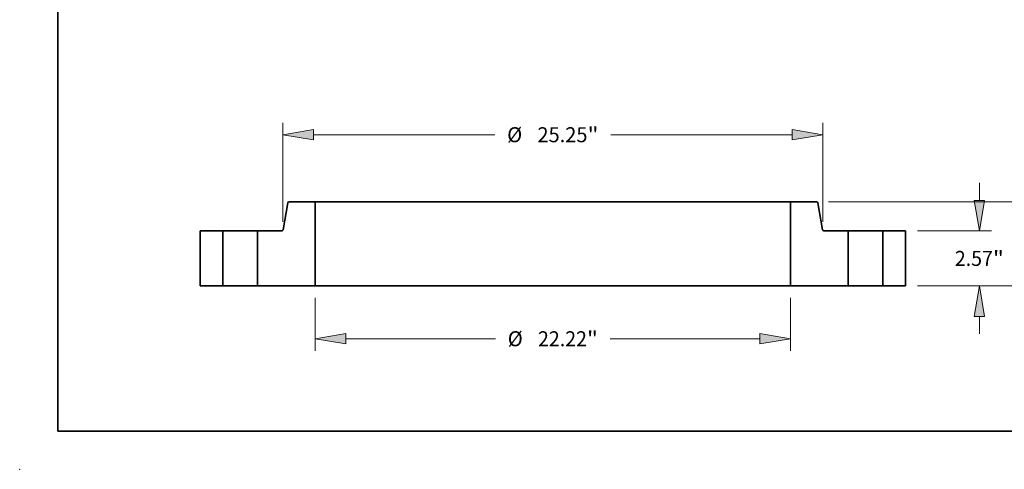
# Model space of a CAD drawing. Extents: x 0 to 10.8, y 0 to 8.3.
# Drawn here: x 0 to 6.4, y 0 to 2.9 of the extents above; entities that cross this region are included whole.
import ezdxf
from ezdxf.enums import TextEntityAlignment as Align

# ---------------------------------------------------------------- set-up
doc = ezdxf.new("R2010")
doc.units = 0
doc.header["$MEASUREMENT"] = 0
doc.layers.get('0').update_dxf_attribs({"lineweight": 13})
doc.layers.add('1', color=7, linetype='Continuous', lineweight=13)
doc.styles.get("Standard").update_dxf_attribs({"font": 'isocp.shx'})

# ---------------------------------------------------------------- blocks, each defined once
blk = doc.blocks.new('BLOCK15')
at = {"color": 7, "lineweight": 13, "ltscale": 0.03937}
for p, q in [((-11.11, -0.562), (-11.11, -3.035)), ((11.11, -0.562), (11.11, -3.035)), ((-9.681, -2.472), (-2.681, -2.472)), ((2.681, -2.472), (9.681, -2.472))]:
    blk.add_line(p, q, dxfattribs=at)
for points in [[(-9.681, -2.234), (-11.11, -2.472), (-9.681, -2.71)], [(9.681, -2.71), (11.11, -2.472), (9.681, -2.234)]]:
    blk.add_lwpolyline(points, close=True, dxfattribs=at)
for points in [[(-9.681, -2.234), (-11.11, -2.472), (-9.681, -2.234), (-9.681, -2.71)], [(9.681, -2.71), (11.11, -2.472), (9.681, -2.71), (9.681, -2.234)]]:
    blk.add_solid(points, dxfattribs=at)
for s, p, p2 in [('%%c', (-2.109, -2.824), (-1.406, -2.824)), ('22.22', (-0.692, -2.824), (1.594, -2.824)), ('"', (1.594, -2.824), (2.109, -2.824))]:
    blk.add_text(s, height=0.703, dxfattribs=at).set_placement(p, p2, align=Align.FIT)
blk = doc.blocks.new('BLOCK16')
at = {"color": 7, "lineweight": 13, "ltscale": 0.03937}
for p, q in [((-12.625, 3.001), (-12.625, 7.631)), ((12.625, 3.001), (12.625, 7.631)), ((-11.196, 7.069), (-2.708, 7.069)), ((2.708, 7.069), (11.196, 7.069))]:
    blk.add_line(p, q, dxfattribs=at)
for points in [[(-11.196, 7.307), (-12.625, 7.069), (-11.196, 6.831)], [(11.196, 6.831), (12.625, 7.069), (11.196, 7.307)]]:
    blk.add_lwpolyline(points, close=True, dxfattribs=at)
for points in [[(-11.196, 7.307), (-12.625, 7.069), (-11.196, 7.307), (-11.196, 6.831)], [(11.196, 6.831), (12.625, 7.069), (11.196, 6.831), (11.196, 7.307)]]:
    blk.add_solid(points, dxfattribs=at)
for s, p, p2 in [('%%c', (-2.137, 6.717), (-1.434, 6.717)), ('25.25', (-0.72, 6.717), (1.621, 6.717)), ('"', (1.621, 6.717), (2.137, 6.717))]:
    blk.add_text(s, height=0.703, dxfattribs=at).set_placement(p, p2, align=Align.FIT)
blk = doc.blocks.new('BLOCK17')
at = {"color": 7, "lineweight": 13, "ltscale": 0.03937}
for p, q in [((19.949, 3.999), (19.949, 4.82)), ((17.062, 2.57), (20.511, 2.57)), ((17.062, 0), (20.511, 0)), ((19.949, -2.25), (19.949, -1.429))]:
    blk.add_line(p, q, dxfattribs=at)
for points in [[(19.711, 3.999), (19.949, 2.57), (20.187, 3.999)], [(20.187, -1.429), (19.949, 0), (19.711, -1.429)]]:
    blk.add_lwpolyline(points, close=True, dxfattribs=at)
for points in [[(19.711, 3.999), (19.949, 2.57), (19.711, 3.999), (20.187, 3.999)], [(20.187, -1.429), (19.949, 0), (20.187, -1.429), (19.711, -1.429)]]:
    blk.add_solid(points, dxfattribs=at)
for s, p, p2 in [('2.57', (18.802, 0.933), (20.58, 0.933)), ('"', (20.58, 0.933), (21.096, 0.933))]:
    blk.add_text(s, height=0.703, dxfattribs=at).set_placement(p, p2, align=Align.FIT)
blk = doc.blocks.new('BLOCK18')
at = {"color": 7, "lineweight": 13, "ltscale": 0.03937}
for p, q in [((23.51, 5.359), (23.51, 6.18)), ((12.897, 3.93), (24.073, 3.93)), ((17.062, 0), (24.073, 0)), ((23.51, -2.25), (23.51, -1.429))]:
    blk.add_line(p, q, dxfattribs=at)
for points in [[(23.272, 5.359), (23.51, 3.93), (23.748, 5.359)], [(23.748, -1.429), (23.51, 0), (23.272, -1.429)]]:
    blk.add_lwpolyline(points, close=True, dxfattribs=at)
for points in [[(23.272, 5.359), (23.51, 3.93), (23.272, 5.359), (23.748, 5.359)], [(23.748, -1.429), (23.51, 0), (23.748, -1.429), (23.272, -1.429)]]:
    blk.add_solid(points, dxfattribs=at)
for s, p, p2 in [('3.93', (22.363, 1.613), (24.141, 1.613)), ('"', (24.141, 1.613), (24.657, 1.613))]:
    blk.add_text(s, height=0.703, dxfattribs=at).set_placement(p, p2, align=Align.FIT)
blk = doc.blocks.new('BLOCK19')
at = {"color": 7, "lineweight": 5, "ltscale": 0.03937}
for p, q in [((-16.5, 0), (-16.5, 2.57)), ((-16.5, 2.57), (-15.44, 2.57)), ((-15.44, 2.57), (-15.44, 0)), ((-15.44, 0), (-16.5, 0))]:
    blk.add_line(p, q, dxfattribs=at)
blk = doc.blocks.new('BLOCK20')
at = {"color": 7, "lineweight": 5, "ltscale": 0.03937}
for p, q in [((-12.616, 2.62), (-12.394, 3.88)), ((-12.335, 3.93), (-11.11, 3.93)), ((-11.11, 3.93), (-11.11, 0)), ((-13.81, 0), (-13.81, 2.57)), ((-13.81, 2.57), (-12.675, 2.57)), ((-12.625, 0), (-13.81, 0)), ((-11.11, 0), (-12.625, 0))]:
    blk.add_line(p, q, dxfattribs=at)
at = {"color": 7, "lineweight": 5, "ltscale": 0.000110212}
for p, q in [((-12.394, 3.88), (-12.393, 3.885)), ((-12.388, 3.897), (-12.386, 3.901)), ((-12.368, 3.92), (-12.364, 3.922)), ((-12.646, 2.578), (-12.642, 2.58))]:
    blk.add_line(p, q, dxfattribs=at)
at = {"color": 7, "lineweight": 5, "ltscale": 0.0001102}
for p, q in [((-12.393, 3.885), (-12.392, 3.889)), ((-12.39, 3.893), (-12.388, 3.897)), ((-12.622, 2.603), (-12.62, 2.607))]:
    blk.add_line(p, q, dxfattribs=at)
at = {"color": 7, "lineweight": 5, "ltscale": 0.000110209}
for p, q in [((-12.392, 3.889), (-12.39, 3.893)), ((-12.62, 2.607), (-12.618, 2.611))]:
    blk.add_line(p, q, dxfattribs=at)
at = {"color": 7, "lineweight": 5, "ltscale": 0.000110208}
for p, q in [((-12.386, 3.901), (-12.384, 3.905)), ((-12.618, 2.611), (-12.617, 2.615))]:
    blk.add_line(p, q, dxfattribs=at)
at = {"color": 7, "lineweight": 5, "ltscale": 0.00011021}
for p, q in [((-12.384, 3.905), (-12.381, 3.908)), ((-12.629, 2.592), (-12.626, 2.595))]:
    blk.add_line(p, q, dxfattribs=at)
at = {"color": 7, "lineweight": 5, "ltscale": 0.000110211}
for p, q in [((-12.381, 3.908), (-12.378, 3.911)), ((-12.635, 2.585), (-12.632, 2.589))]:
    blk.add_line(p, q, dxfattribs=at)
at = {"color": 7, "lineweight": 5, "ltscale": 0.000110206}
for p, q in [((-12.378, 3.911), (-12.375, 3.915)), ((-12.617, 2.615), (-12.616, 2.62))]:
    blk.add_line(p, q, dxfattribs=at)
at = {"color": 7, "lineweight": 5, "ltscale": 0.000110194}
for p, q in [((-12.375, 3.915), (-12.372, 3.917)), ((-12.654, 2.574), (-12.65, 2.576))]:
    blk.add_line(p, q, dxfattribs=at)
at = {"color": 7, "lineweight": 5, "ltscale": 0.000110203}
for p, q in [((-12.372, 3.917), (-12.368, 3.92)), ((-12.642, 2.58), (-12.638, 2.583))]:
    blk.add_line(p, q, dxfattribs=at)
at = {"color": 7, "lineweight": 5, "ltscale": 0.000110198}
for p, q in [((-12.364, 3.922), (-12.36, 3.924)), ((-12.348, 3.929), (-12.344, 3.929)), ((-12.667, 2.571), (-12.662, 2.571)), ((-12.65, 2.576), (-12.646, 2.578)), ((-12.626, 2.595), (-12.624, 2.599))]:
    blk.add_line(p, q, dxfattribs=at)
at = {"color": 7, "lineweight": 5, "ltscale": 0.000110221}
blk.add_line((-12.36, 3.924), (-12.356, 3.926), dxfattribs=at)
at = {"color": 7, "lineweight": 5, "ltscale": 0.000110202}
blk.add_line((-12.356, 3.926), (-12.352, 3.927), dxfattribs=at)
at = {"color": 7, "lineweight": 5, "ltscale": 0.000110225}
blk.add_line((-12.352, 3.927), (-12.348, 3.929), dxfattribs=at)
at = {"color": 7, "lineweight": 5, "ltscale": 0.000110214}
for p, q in [((-12.344, 3.929), (-12.339, 3.93)), ((-12.671, 2.57), (-12.667, 2.571))]:
    blk.add_line(p, q, dxfattribs=at)
at = {"color": 7, "lineweight": 5, "ltscale": 0.00011019}
blk.add_line((-12.339, 3.93), (-12.335, 3.93), dxfattribs=at)
at = {"color": 7, "lineweight": 5, "ltscale": 0.00011022}
blk.add_line((-12.675, 2.57), (-12.671, 2.57), dxfattribs=at)
at = {"color": 7, "lineweight": 5, "ltscale": 0.000110196}
blk.add_line((-12.662, 2.571), (-12.658, 2.573), dxfattribs=at)
at = {"color": 7, "lineweight": 5, "ltscale": 0.00011023}
blk.add_line((-12.658, 2.573), (-12.654, 2.574), dxfattribs=at)
at = {"color": 7, "lineweight": 5, "ltscale": 0.000110217}
blk.add_line((-12.638, 2.583), (-12.635, 2.585), dxfattribs=at)
at = {"color": 7, "lineweight": 5, "ltscale": 0.000110205}
for p, q in [((-12.632, 2.589), (-12.629, 2.592)), ((-12.624, 2.599), (-12.622, 2.603))]:
    blk.add_line(p, q, dxfattribs=at)
blk = doc.blocks.new('BLOCK21')
at = {"color": 7, "lineweight": 5, "ltscale": 0.03937}
for p, q in [((11.11, 0), (11.11, 3.93)), ((11.11, 3.93), (12.335, 3.93)), ((12.394, 3.88), (12.616, 2.62)), ((12.675, 2.57), (13.81, 2.57)), ((13.81, 2.57), (13.81, 0)), ((12.625, 0), (11.11, 0)), ((13.81, 0), (12.625, 0))]:
    blk.add_line(p, q, dxfattribs=at)
at = {"color": 7, "lineweight": 5, "ltscale": 0.00011019}
blk.add_line((12.335, 3.93), (12.339, 3.93), dxfattribs=at)
at = {"color": 7, "lineweight": 5, "ltscale": 0.000110214}
for p, q in [((12.339, 3.93), (12.344, 3.929)), ((12.667, 2.571), (12.671, 2.57))]:
    blk.add_line(p, q, dxfattribs=at)
at = {"color": 7, "lineweight": 5, "ltscale": 0.000110198}
for p, q in [((12.344, 3.929), (12.348, 3.929)), ((12.36, 3.924), (12.364, 3.922)), ((12.624, 2.599), (12.626, 2.595)), ((12.646, 2.578), (12.65, 2.576)), ((12.662, 2.571), (12.667, 2.571))]:
    blk.add_line(p, q, dxfattribs=at)
at = {"color": 7, "lineweight": 5, "ltscale": 0.000110225}
blk.add_line((12.348, 3.929), (12.352, 3.927), dxfattribs=at)
at = {"color": 7, "lineweight": 5, "ltscale": 0.000110202}
blk.add_line((12.352, 3.927), (12.356, 3.926), dxfattribs=at)
at = {"color": 7, "lineweight": 5, "ltscale": 0.000110221}
blk.add_line((12.356, 3.926), (12.36, 3.924), dxfattribs=at)
at = {"color": 7, "lineweight": 5, "ltscale": 0.000110212}
for p, q in [((12.364, 3.922), (12.368, 3.92)), ((12.386, 3.901), (12.388, 3.897)), ((12.393, 3.885), (12.394, 3.88)), ((12.642, 2.58), (12.646, 2.578))]:
    blk.add_line(p, q, dxfattribs=at)
at = {"color": 7, "lineweight": 5, "ltscale": 0.000110203}
for p, q in [((12.368, 3.92), (12.372, 3.917)), ((12.638, 2.583), (12.642, 2.58))]:
    blk.add_line(p, q, dxfattribs=at)
at = {"color": 7, "lineweight": 5, "ltscale": 0.000110194}
for p, q in [((12.372, 3.917), (12.375, 3.915)), ((12.65, 2.576), (12.654, 2.574))]:
    blk.add_line(p, q, dxfattribs=at)
at = {"color": 7, "lineweight": 5, "ltscale": 0.000110206}
for p, q in [((12.375, 3.915), (12.378, 3.911)), ((12.616, 2.62), (12.617, 2.615))]:
    blk.add_line(p, q, dxfattribs=at)
at = {"color": 7, "lineweight": 5, "ltscale": 0.000110211}
for p, q in [((12.378, 3.911), (12.381, 3.908)), ((12.632, 2.589), (12.635, 2.585))]:
    blk.add_line(p, q, dxfattribs=at)
at = {"color": 7, "lineweight": 5, "ltscale": 0.00011021}
for p, q in [((12.381, 3.908), (12.384, 3.905)), ((12.626, 2.595), (12.629, 2.592))]:
    blk.add_line(p, q, dxfattribs=at)
at = {"color": 7, "lineweight": 5, "ltscale": 0.000110208}
for p, q in [((12.384, 3.905), (12.386, 3.901)), ((12.617, 2.615), (12.618, 2.611))]:
    blk.add_line(p, q, dxfattribs=at)
at = {"color": 7, "lineweight": 5, "ltscale": 0.0001102}
for p, q in [((12.388, 3.897), (12.39, 3.893)), ((12.392, 3.889), (12.393, 3.885)), ((12.62, 2.607), (12.622, 2.603))]:
    blk.add_line(p, q, dxfattribs=at)
at = {"color": 7, "lineweight": 5, "ltscale": 0.000110209}
for p, q in [((12.39, 3.893), (12.392, 3.889)), ((12.618, 2.611), (12.62, 2.607))]:
    blk.add_line(p, q, dxfattribs=at)
at = {"color": 7, "lineweight": 5, "ltscale": 0.000110205}
for p, q in [((12.622, 2.603), (12.624, 2.599)), ((12.629, 2.592), (12.632, 2.589))]:
    blk.add_line(p, q, dxfattribs=at)
at = {"color": 7, "lineweight": 5, "ltscale": 0.000110217}
blk.add_line((12.635, 2.585), (12.638, 2.583), dxfattribs=at)
at = {"color": 7, "lineweight": 5, "ltscale": 0.00011023}
blk.add_line((12.654, 2.574), (12.658, 2.573), dxfattribs=at)
at = {"color": 7, "lineweight": 5, "ltscale": 0.000110196}
blk.add_line((12.658, 2.573), (12.662, 2.571), dxfattribs=at)
at = {"color": 7, "lineweight": 5, "ltscale": 0.00011022}
blk.add_line((12.671, 2.57), (12.675, 2.57), dxfattribs=at)
blk = doc.blocks.new('BLOCK22')
at = {"color": 7, "lineweight": 5, "ltscale": 0.03937}
for p, q in [((15.44, 2.57), (16.5, 2.57)), ((15.44, 0), (15.44, 2.57)), ((16.5, 2.57), (16.5, 0)), ((16.5, 0), (15.44, 0))]:
    blk.add_line(p, q, dxfattribs=at)

msp = doc.modelspace()

# ---------------------------------------------------------------- linework, layer by layer
at = {"color": 7, "lineweight": 35, "ltscale": 0.004481}
for p, q in [((1.7557, 1.7441), (1.7246, 1.5676)), ((5.226, 1.7441), (5.2571, 1.5676))]:
    msp.add_line(p, q, dxfattribs=at)
at = {"color": 7, "lineweight": 35, "ltscale": 0.004287}
for p, q in [((1.9354, 1.7511), (1.764, 1.7511)), ((5.2177, 1.7511), (5.0462, 1.7511))]:
    msp.add_line(p, q, dxfattribs=at)
at = {"color": 7, "lineweight": 35, "ltscale": 0.013755}
for p, q in [((1.9354, 1.7511), (1.9354, 1.2009)), ((5.0462, 1.7511), (5.0462, 1.2009))]:
    msp.add_line(p, q, dxfattribs=at)
at = {"color": 7, "lineweight": 35, "ltscale": 0.03937}
for p, q in [((1.9354, 1.7511), (4.2365, 1.7511)), ((4.2365, 1.7511), (5.0462, 1.7511)), ((1.9354, 1.2009), (4.2365, 1.2009)), ((4.2365, 1.2009), (5.0462, 1.2009))]:
    msp.add_line(p, q, dxfattribs=at)
at = {"color": 7, "lineweight": 35, "ltscale": 0.008995}
for p, q in [((1.1808, 1.5607), (1.1808, 1.2009)), ((1.3292, 1.5607), (1.3292, 1.2009)), ((1.5574, 1.5607), (1.5574, 1.2009)), ((5.4242, 1.5607), (5.4242, 1.2009)), ((5.6524, 1.5607), (5.6524, 1.2009)), ((5.8008, 1.5607), (5.8008, 1.2009))]:
    msp.add_line(p, q, dxfattribs=at)
at = {"color": 7, "lineweight": 35, "ltscale": 0.00371}
for p, q in [((1.3292, 1.5607), (1.1808, 1.5607)), ((5.8008, 1.5607), (5.6524, 1.5607)), ((1.3292, 1.2009), (1.1808, 1.2009)), ((5.8008, 1.2009), (5.6524, 1.2009))]:
    msp.add_line(p, q, dxfattribs=at)
at = {"color": 7, "lineweight": 35, "ltscale": 0.000349196}
for p, q in [((1.3292, 1.5607), (1.3432, 1.5607)), ((5.4242, 1.5607), (5.4382, 1.5607)), ((1.3292, 1.2009), (1.3432, 1.2009)), ((5.4242, 1.2009), (5.4382, 1.2009))]:
    msp.add_line(p, q, dxfattribs=at)
at = {"color": 7, "lineweight": 35, "ltscale": 0.005356}
for p, q in [((1.3432, 1.5607), (1.5574, 1.5607)), ((5.4382, 1.5607), (5.6524, 1.5607)), ((1.3432, 1.2009), (1.5574, 1.2009)), ((5.4382, 1.2009), (5.6524, 1.2009))]:
    msp.add_line(p, q, dxfattribs=at)
at = {"color": 7, "lineweight": 35, "ltscale": 0.003971}
for p, q in [((1.7163, 1.5607), (1.5574, 1.5607)), ((5.4242, 1.5607), (5.2654, 1.5607))]:
    msp.add_line(p, q, dxfattribs=at)
at = {"color": 7, "lineweight": 35, "ltscale": 0.004148}
for p, q in [((1.7233, 1.2009), (1.5574, 1.2009)), ((5.4242, 1.2009), (5.2583, 1.2009))]:
    msp.add_line(p, q, dxfattribs=at)
at = {"color": 7, "lineweight": 35, "ltscale": 0.005303}
for p, q in [((1.9354, 1.2009), (1.7233, 1.2009)), ((5.2583, 1.2009), (5.0462, 1.2009))]:
    msp.add_line(p, q, dxfattribs=at)
at = {"color": 7, "lineweight": 35, "ltscale": 0.03937}
for points in [[(1.764, 1.7511, 0.363969), (1.7557, 1.7441)], [(5.226, 1.7441, 0.363969), (5.2177, 1.7511)], [(1.7163, 1.5607, 0.363969), (1.7246, 1.5676)], [(5.2571, 1.5676, 0.363969), (5.2654, 1.5607)]]:
    msp.add_lwpolyline(points, format="xyb", dxfattribs=at)
at = {"color": 7, "lineweight": 5, "ltscale": 0.03937}
msp.add_point((0, 0), dxfattribs=at)
at = {"layer": '1', "color": 7, "lineweight": 35, "ltscale": 0.03937}
for q in [(0.25, 8.25), (10.75, 0.25)]:
    msp.add_line((0.25, 0.25), q, dxfattribs=at)

# ---------------------------------------------------------------- block references
at = {"lineweight": 0, "xscale": 0.14, "yscale": 0.14, "zscale": 0.14}
for name in ['BLOCK16', 'BLOCK18', 'BLOCK17', 'BLOCK20', 'BLOCK21', 'BLOCK19', 'BLOCK22', 'BLOCK15']:
    msp.add_blockref(name, (3.4908, 1.2009), dxfattribs=at)

doc.saveas('drawing.dxf')
